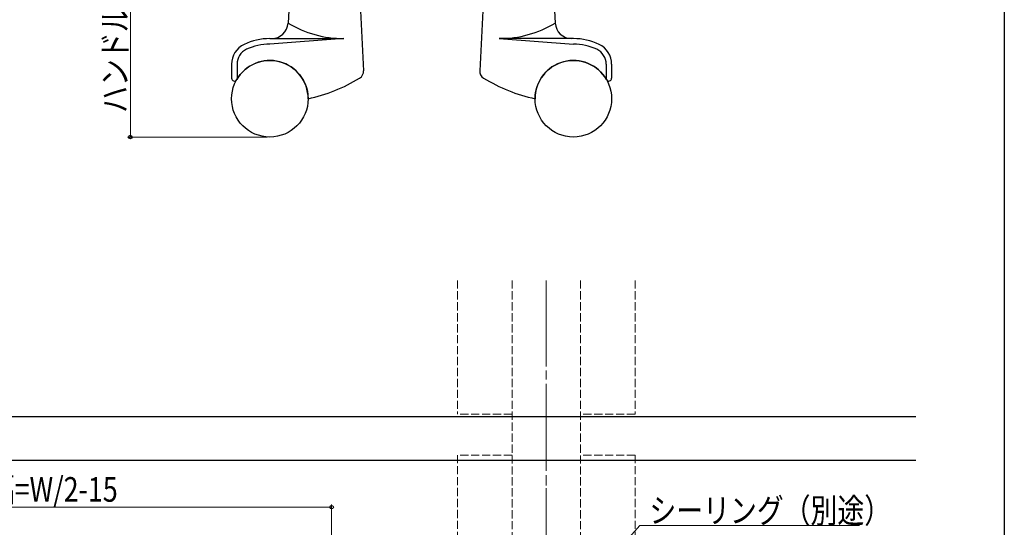
# Model space of a CAD drawing. Extents: x 0 to 1084, y 0 to 1602.
# Drawn here: x 630 to 990, y 366 to 552 of the extents above; entities that cross this region are included whole.
import ezdxf

# ---------------------------------------------------------------- set-up
doc = ezdxf.new("R2010")
doc.units = 0
for name, pattern in [('HIDDEN', [9.525, 6.35, -3.175]), ('YCENTER_1', [13, 10, -1, 1, -1]), ('YHIDDEN_1', [4, 3, -1])]:
    doc.linetypes.add(name, pattern=pattern)
for name, color, linetype, lineweight in [('YKK_12', 2, 'CONTINUOUS', 13), ('YKK_13', 4, 'CONTINUOUS', 30), ('YKK_D', 6, 'CONTINUOUS', 13)]:
    doc.layers.add(name, color=color, linetype=linetype, lineweight=lineweight)
doc.layers.add('YKK_ZWAK', color=7, linetype='CONTINUOUS')
doc.styles.add('text-b', font='extslim2.shx', dxfattribs={"width": 0.8, "bigfont": 'extfont2.shx'})

msp = doc.modelspace()

# ---------------------------------------------------------------- linework, layer by layer
at = {"layer": 'YKK_12', "linetype": 'YHIDDEN_1'}
for p, q in [((790, 456.39), (790, 407.5)), ((810, 456.39), (810, 322.5)), ((835, 456.39), (835, 322.5)), ((855, 456.39), (855, 407.5)), ((810, 407.5), (790, 407.5)), ((855, 407.5), (835, 407.5)), ((790, 392.5), (790, 322.5)), ((810, 392.5), (790, 392.5)), ((855, 392.5), (835, 392.5)), ((855, 392.5), (855, 322.5))]:
    msp.add_line(p, q, dxfattribs=at)
at = {"layer": 'YKK_12', "linetype": 'YCENTER_1', "ltscale": 3}
msp.add_line((822.5, 456.39), (822.5, 272), dxfattribs=at)
at = {"layer": 'YKK_12', "linetype": 'HIDDEN', "ltscale": 0.5}
msp.add_line((822.5, 272.5), (822.5, 456.39), dxfattribs=at)
at = {"layer": 'YKK_13', "linetype": 'Continuous', "ltscale": 0.5}
for p, q in [((729.41, 576.3), (728.06, 550.49)), ((753.41, 576.3), (755.68, 533.05)), ((800.41, 576.3), (798.15, 533.05)), ((824.41, 576.3), (825.76, 550.49)), ((721.41, 544.8), (748.5, 544.8)), ((748.5, 544.8), (721.41, 542.8)), ((832.41, 544.8), (805.32, 544.8)), ((805.32, 544.8), (832.41, 542.8)), ((707.41, 535.45), (707.41, 530.28)), ((709.41, 535.45), (709.41, 530.28)), ((844.41, 535.45), (844.41, 530.28)), ((846.41, 535.45), (846.41, 530.28))]:
    msp.add_line(p, q, dxfattribs=at)
at = {"layer": 'YKK_13'}
for p, q in [((957.7, 406.5), (32.5, 406.5)), ((957.7, 390.5), (32.5, 390.5))]:
    msp.add_line(p, q, dxfattribs=at)
at = {"layer": 'YKK_13', "linetype": 'Continuous', "ltscale": 0.5}
for centre in [(721.41, 522.8), (832.41, 522.8)]:
    msp.add_circle(centre, 14, dxfattribs=at)
for centre, radius, start, end in [((722.07, 550.8), 6, 270, 357), ((748.5, 584.39), 39.59, 238.9117, 270), ((805.32, 584.39), 39.59, 270, 301.0883), ((831.76, 550.8), 6, 183, 270), ((721.42, 522.8), 22, 90.0066, 115.3868), ((832.41, 522.8), 22, 64.6132, 89.9934), ((715.41, 535.45), 8, 115.3868, 180), ((715.41, 535.45), 6, 115.3868, 180), ((721.42, 522.8), 20, 90.0066, 115.3868), ((832.41, 522.8), 20, 64.6132, 89.9934), ((838.41, 535.45), 6, 0, 64.6132), ((838.41, 535.45), 8, 0, 64.6132), ((721.41, 522.8), 14, 0.0015, 150.0736), ((832.41, 522.8), 14, 29.9264, 179.9985), ((752.68, 532.89), 3, 301.5329, 3), ((801.14, 532.89), 3, 177, 238.4671), ((708.41, 530.28), 1, 180, 330.0736), ((722.87, 581.48), 60, 282.0655, 301.5329), ((830.95, 581.48), 60, 238.4671, 257.9345), ((845.41, 530.28), 1, 209.9264, 0)]:
    msp.add_arc(centre, radius, start, end, dxfattribs=at)
at = {"layer": 'YKK_D'}
for p, q in [((670.41, 594.6), (670.41, 508.8)), ((720.41, 508.8), (669.41, 508.8))]:
    msp.add_line(p, q, dxfattribs=at)
at = {"layer": 'YKK_D', "ltscale": 1.5}
for p, q in [((744, 373.47), (496.5, 373.47)), ((744, 291.2), (744, 374.47)), ((756.6, 254.37), (856.66, 366.74)), ((856.66, 366.74), (937.01, 366.74))]:
    msp.add_line(p, q, dxfattribs=at)
at = {"layer": 'YKK_D', "linetype": 'ByBlock', "lineweight": -2}
for centre in [(670.41, 508.8), (744, 373.47)]:
    msp.add_circle(centre, 0.637, dxfattribs=at)
at = {"layer": 'YKK_ZWAK'}
msp.add_line((990, 1560), (990, 0), dxfattribs=at)

# ---------------------------------------------------------------- texts
at = {"layer": 'YKK_D', "style": 'text-b', "width": 0.8}
msp.add_text('ハンドル出幅=86', height=9, rotation=90, dxfattribs=at).set_placement((669.21, 517.62))
for s, p in [('網戸出来幅=W/2-15', (578.97, 375.47)), ('シーリング（別途）', (860.21, 367.74))]:
    msp.add_text(s, height=9, dxfattribs=at).set_placement(p)

doc.saveas('drawing.dxf')
